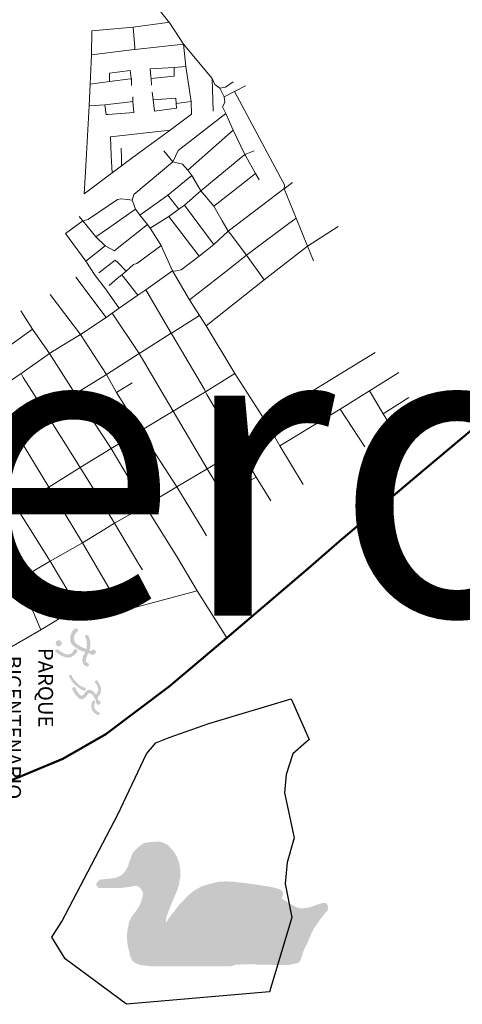
# Model space of a CAD drawing. Units: metres. Extents: x 620660 to 623060, y 2468300 to 2470100.
# Drawn here: x 622796 to 622812, y 2469618 to 2469653 of the extents above; entities that cross this region are included whole.
import ezdxf

# ---------------------------------------------------------------- set-up
doc = ezdxf.new("R2010")
doc.units = ezdxf.units.M
doc.header["$LTSCALE"] = 40
for name, color, linetype in [('calle50_l_shp', 7, 'Continuous'), ('cuerpo_agua50_a_shp', 7, 'Continuous'), ('Estructura Urbana', 7, 'Continuous'), ('referencia_g20_p_shp', 7, 'Continuous')]:
    doc.layers.add(name, color=color, linetype=linetype)
doc.styles.get("Standard").update_dxf_attribs({"font": 'arial.ttf'})
doc.styles.add('Vijaya', font='txt')

msp = doc.modelspace()

# ---------------------------------------------------------------- hatches: boundary and pattern name
at = {"layer": 'Estructura Urbana'}
h = msp.add_hatch(color=256, dxfattribs=at)
h.paths.add_polyline_path([(622798.064, 2469629.001), (622798.152, 2469628.952), (622798.216, 2469628.923), (622798.242, 2469628.914), (622798.257, 2469628.914), (622798.274, 2469628.921), (622798.284, 2469628.937), (622798.286, 2469628.949), (622798.286, 2469628.967), (622798.287, 2469628.98), (622798.286, 2469628.993), (622798.284, 2469629.005), (622798.278, 2469629.017), (622798.27, 2469629.025), (622798.252, 2469629.032), (622798.223, 2469629.035), (622798.186, 2469629.048), (622798.157, 2469629.06), (622798.132, 2469629.078), (622798.095, 2469629.1), (622798.072, 2469629.114), (622798.044, 2469629.138), (622798.012, 2469629.163), (622797.97, 2469629.2), (622797.933, 2469629.238), (622797.894, 2469629.286), (622797.87, 2469629.316), (622797.842, 2469629.353), (622797.81, 2469629.401), (622797.789, 2469629.432), (622797.788, 2469629.443), (622797.787, 2469629.455), (622797.786, 2469629.464), (622797.78, 2469629.473), (622797.772, 2469629.481), (622797.763, 2469629.485), (622797.754, 2469629.488), (622797.743, 2469629.491), (622797.729, 2469629.495), (622797.717, 2469629.493), (622797.704, 2469629.486), (622797.698, 2469629.477), (622797.688, 2469629.465), (622797.684, 2469629.453), (622797.683, 2469629.44), (622797.683, 2469629.428), (622797.684, 2469629.416), (622797.696, 2469629.403), (622797.71, 2469629.386), (622797.721, 2469629.366), (622797.736, 2469629.341), (622797.763, 2469629.291), (622797.807, 2469629.234), (622797.833, 2469629.198), (622797.859, 2469629.169), (622797.897, 2469629.136), (622797.936, 2469629.102), (622797.994, 2469629.056)])
h.paths.add_polyline_path([(622798.426, 2469628.831), (622798.438, 2469628.829), (622798.449, 2469628.824), (622798.461, 2469628.818), (622798.504, 2469628.791), (622798.513, 2469628.783), (622798.536, 2469628.764), (622798.552, 2469628.745), (622798.561, 2469628.731), (622798.582, 2469628.697), (622798.592, 2469628.675), (622798.608, 2469628.65), (622798.614, 2469628.641), (622798.623, 2469628.626), (622798.631, 2469628.616), (622798.639, 2469628.597), (622798.65, 2469628.58), (622798.654, 2469628.568), (622798.657, 2469628.553), (622798.661, 2469628.533), (622798.661, 2469628.524), (622798.661, 2469628.507), (622798.663, 2469628.496), (622798.667, 2469628.489), (622798.671, 2469628.465), (622798.676, 2469628.451), (622798.683, 2469628.444), (622798.7, 2469628.427), (622798.715, 2469628.418), (622798.735, 2469628.414), (622798.751, 2469628.412), (622798.765, 2469628.413), (622798.776, 2469628.415), (622798.792, 2469628.422), (622798.801, 2469628.43), (622798.81, 2469628.439), (622798.817, 2469628.447), (622798.821, 2469628.458), (622798.823, 2469628.475), (622798.823, 2469628.493), (622798.821, 2469628.517), (622798.813, 2469628.535), (622798.799, 2469628.548), (622798.788, 2469628.553), (622798.776, 2469628.558), (622798.768, 2469628.56), (622798.758, 2469628.563), (622798.743, 2469628.57), (622798.738, 2469628.583), (622798.725, 2469628.607), (622798.72, 2469628.627), (622798.72, 2469628.646), (622798.724, 2469628.664), (622798.733, 2469628.684), (622798.754, 2469628.725), (622798.78, 2469628.758), (622798.799, 2469628.783), (622798.821, 2469628.826), (622798.83, 2469628.85), (622798.836, 2469628.87), (622798.844, 2469628.907), (622798.847, 2469628.947), (622798.847, 2469628.961), (622798.845, 2469629.004), (622798.842, 2469629.029), (622798.827, 2469629.062), (622798.81, 2469629.105), (622798.795, 2469629.134), (622798.774, 2469629.17), (622798.759, 2469629.192), (622798.746, 2469629.216), (622798.737, 2469629.234), (622798.726, 2469629.264), (622798.715, 2469629.281), (622798.703, 2469629.291), (622798.671, 2469629.297), (622798.661, 2469629.291), (622798.642, 2469629.28), (622798.629, 2469629.266), (622798.624, 2469629.252), (622798.621, 2469629.228), (622798.624, 2469629.215), (622798.631, 2469629.202), (622798.644, 2469629.19), (622798.666, 2469629.163), (622798.677, 2469629.149), (622798.689, 2469629.131), (622798.702, 2469629.102), (622798.714, 2469629.079), (622798.729, 2469629.04), (622798.735, 2469629.022), (622798.742, 2469628.992), (622798.743, 2469628.975), (622798.743, 2469628.958), (622798.743, 2469628.938), (622798.741, 2469628.922), (622798.725, 2469628.886), (622798.712, 2469628.866), (622798.706, 2469628.852), (622798.698, 2469628.838), (622798.683, 2469628.804), (622798.679, 2469628.793), (622798.675, 2469628.784), (622798.672, 2469628.776), (622798.661, 2469628.777), (622798.653, 2469628.785), (622798.638, 2469628.81), (622798.611, 2469628.844), (622798.582, 2469628.876), (622798.558, 2469628.895), (622798.526, 2469628.919), (622798.499, 2469628.93), (622798.476, 2469628.942), (622798.446, 2469628.95), (622798.426, 2469628.952), (622798.394, 2469628.952), (622798.37, 2469628.947), (622798.335, 2469628.924), (622798.287, 2469628.88), (622798.253, 2469628.84), (622798.222, 2469628.795), (622798.207, 2469628.775), (622798.184, 2469628.756), (622798.171, 2469628.748), (622798.157, 2469628.744), (622798.143, 2469628.74), (622798.118, 2469628.741), (622798.091, 2469628.755), (622798.062, 2469628.78), (622798.036, 2469628.809), (622798.015, 2469628.84), (622797.994, 2469628.87), (622797.97, 2469628.904), (622797.955, 2469628.93), (622797.937, 2469628.966), (622797.924, 2469628.989), (622797.916, 2469629.003), (622797.905, 2469629.019), (622797.896, 2469629.039), (622797.881, 2469629.047), (622797.865, 2469629.05), (622797.848, 2469629.047), (622797.828, 2469629.035), (622797.816, 2469629.024), (622797.809, 2469629.011), (622797.806, 2469629), (622797.806, 2469628.986), (622797.806, 2469628.974), (622797.806, 2469628.961), (622797.811, 2469628.946), (622797.822, 2469628.926), (622797.842, 2469628.896), (622797.853, 2469628.874), (622797.865, 2469628.854), (622797.876, 2469628.837), (622797.891, 2469628.808), (622797.926, 2469628.764), (622797.943, 2469628.743), (622797.955, 2469628.727), (622797.977, 2469628.711), (622798.001, 2469628.681), (622798.012, 2469628.667), (622798.024, 2469628.659), (622798.041, 2469628.649), (622798.061, 2469628.633), (622798.077, 2469628.627), (622798.096, 2469628.618), (622798.115, 2469628.613), (622798.139, 2469628.61), (622798.164, 2469628.616), (622798.18, 2469628.621), (622798.206, 2469628.625), (622798.221, 2469628.633), (622798.242, 2469628.648), (622798.255, 2469628.663), (622798.277, 2469628.681), (622798.299, 2469628.702), (622798.31, 2469628.716), (622798.321, 2469628.731), (622798.332, 2469628.744), (622798.342, 2469628.757), (622798.352, 2469628.77), (622798.361, 2469628.778), (622798.372, 2469628.79), (622798.383, 2469628.805), (622798.392, 2469628.814), (622798.404, 2469628.826), (622798.416, 2469628.831)])
h.paths.add_polyline_path([(622798.517, 2469628.509), (622798.504, 2469628.473), (622798.5, 2469628.452), (622798.496, 2469628.415), (622798.496, 2469628.369), (622798.495, 2469628.318), (622798.5, 2469628.27), (622798.513, 2469628.229), (622798.524, 2469628.211), (622798.555, 2469628.17), (622798.576, 2469628.143), (622798.598, 2469628.121), (622798.633, 2469628.089), (622798.66, 2469628.065), (622798.692, 2469628.048), (622798.723, 2469628.038), (622798.746, 2469628.035), (622798.759, 2469628.041), (622798.772, 2469628.05), (622798.784, 2469628.06), (622798.791, 2469628.07), (622798.797, 2469628.085), (622798.799, 2469628.1), (622798.796, 2469628.116), (622798.783, 2469628.126), (622798.769, 2469628.134), (622798.748, 2469628.142), (622798.719, 2469628.156), (622798.702, 2469628.168), (622798.672, 2469628.191), (622798.647, 2469628.221), (622798.624, 2469628.246), (622798.611, 2469628.273), (622798.604, 2469628.294), (622798.602, 2469628.322), (622798.601, 2469628.364), (622798.602, 2469628.39), (622798.604, 2469628.416), (622798.608, 2469628.445), (622798.612, 2469628.459), (622798.619, 2469628.47), (622798.626, 2469628.48), (622798.634, 2469628.498), (622798.635, 2469628.512), (622798.635, 2469628.528), (622798.625, 2469628.545), (622798.613, 2469628.557), (622798.598, 2469628.561), (622798.576, 2469628.563), (622798.552, 2469628.558), (622798.536, 2469628.54)])
h.paths.add_polyline_path([(622798.253, 2469630.268), (622798.243, 2469630.256), (622798.234, 2469630.244), (622798.216, 2469630.217), (622798.202, 2469630.196), (622798.189, 2469630.172), (622798.184, 2469630.152), (622798.179, 2469630.132), (622798.175, 2469630.106), (622798.17, 2469630.052), (622798.17, 2469630.037), (622798.17, 2469630.017), (622798.173, 2469629.971), (622798.178, 2469629.936), (622798.193, 2469629.898), (622798.219, 2469629.864), (622798.247, 2469629.837), (622798.271, 2469629.822), (622798.28, 2469629.816), (622798.295, 2469629.809), (622798.318, 2469629.799), (622798.337, 2469629.796), (622798.363, 2469629.803), (622798.377, 2469629.807), (622798.388, 2469629.817), (622798.397, 2469629.827), (622798.405, 2469629.845), (622798.405, 2469629.868), (622798.404, 2469629.879), (622798.397, 2469629.895), (622798.386, 2469629.909), (622798.372, 2469629.916), (622798.355, 2469629.924), (622798.341, 2469629.931), (622798.324, 2469629.941), (622798.314, 2469629.954), (622798.303, 2469629.974), (622798.298, 2469630.006), (622798.295, 2469630.049), (622798.308, 2469630.105), (622798.317, 2469630.128), (622798.328, 2469630.15), (622798.336, 2469630.164), (622798.338, 2469630.184), (622798.348, 2469630.206), (622798.353, 2469630.228), (622798.362, 2469630.246), (622798.37, 2469630.26), (622798.383, 2469630.274), (622798.405, 2469630.279), (622798.414, 2469630.276), (622798.424, 2469630.272), (622798.443, 2469630.255), (622798.467, 2469630.239), (622798.497, 2469630.225), (622798.532, 2469630.217), (622798.568, 2469630.218), (622798.595, 2469630.231), (622798.621, 2469630.251), (622798.64, 2469630.274), (622798.655, 2469630.304), (622798.656, 2469630.339), (622798.641, 2469630.372), (622798.622, 2469630.392), (622798.596, 2469630.405), (622798.561, 2469630.409), (622798.528, 2469630.403), (622798.512, 2469630.388), (622798.504, 2469630.376), (622798.494, 2469630.367), (622798.462, 2469630.365), (622798.425, 2469630.376), (622798.428, 2469630.398), (622798.441, 2469630.449), (622798.45, 2469630.49), (622798.454, 2469630.53), (622798.461, 2469630.582), (622798.457, 2469630.651), (622798.448, 2469630.71), (622798.443, 2469630.75), (622798.428, 2469630.803), (622798.413, 2469630.852), (622798.397, 2469630.89), (622798.378, 2469630.918), (622798.355, 2469630.935), (622798.325, 2469630.942), (622798.293, 2469630.937), (622798.273, 2469630.917), (622798.267, 2469630.901), (622798.265, 2469630.878), (622798.268, 2469630.857), (622798.278, 2469630.838), (622798.288, 2469630.821), (622798.299, 2469630.799), (622798.308, 2469630.771), (622798.316, 2469630.736), (622798.32, 2469630.701), (622798.325, 2469630.671), (622798.327, 2469630.635), (622798.329, 2469630.598), (622798.329, 2469630.57), (622798.327, 2469630.528), (622798.323, 2469630.501), (622798.319, 2469630.472), (622798.316, 2469630.45), (622798.312, 2469630.435), (622798.302, 2469630.433), (622798.267, 2469630.446), (622798.227, 2469630.461), (622798.193, 2469630.479), (622798.161, 2469630.493), (622798.125, 2469630.511), (622798.084, 2469630.533), (622798.046, 2469630.553), (622798.018, 2469630.569), (622797.984, 2469630.593), (622797.95, 2469630.62), (622797.92, 2469630.647), (622797.899, 2469630.675), (622797.882, 2469630.707), (622797.87, 2469630.746), (622797.861, 2469630.778), (622797.862, 2469630.814), (622797.863, 2469630.854), (622797.872, 2469630.893), (622797.885, 2469630.926), (622797.907, 2469630.966), (622797.931, 2469631), (622797.951, 2469631.025), (622797.968, 2469631.046), (622797.986, 2469631.063), (622797.998, 2469631.081), (622798.005, 2469631.102), (622798.006, 2469631.129), (622797.996, 2469631.151), (622797.973, 2469631.172), (622797.952, 2469631.178), (622797.922, 2469631.178), (622797.886, 2469631.16), (622797.843, 2469631.122), (622797.806, 2469631.074), (622797.777, 2469631.019), (622797.754, 2469630.97), (622797.737, 2469630.913), (622797.73, 2469630.875), (622797.729, 2469630.83), (622797.726, 2469630.779), (622797.727, 2469630.735), (622797.737, 2469630.682), (622797.76, 2469630.64), (622797.79, 2469630.597), (622797.818, 2469630.57), (622797.855, 2469630.533), (622797.89, 2469630.502), (622797.938, 2469630.468), (622797.975, 2469630.446), (622798.028, 2469630.415), (622798.097, 2469630.381), (622798.137, 2469630.365), (622798.191, 2469630.344), (622798.219, 2469630.335), (622798.238, 2469630.332), (622798.255, 2469630.326), (622798.264, 2469630.31), (622798.268, 2469630.297), (622798.264, 2469630.285)])
h.paths.add_polyline_path([(622797.922, 2469630.257), (622797.952, 2469630.29), (622797.973, 2469630.32), (622797.982, 2469630.348), (622797.982, 2469630.368), (622797.976, 2469630.39), (622797.963, 2469630.412), (622797.942, 2469630.428), (622797.92, 2469630.433), (622797.902, 2469630.43), (622797.886, 2469630.422), (622797.875, 2469630.411), (622797.864, 2469630.391), (622797.852, 2469630.371), (622797.84, 2469630.354), (622797.828, 2469630.334), (622797.811, 2469630.315), (622797.79, 2469630.293), (622797.764, 2469630.271), (622797.734, 2469630.252), (622797.687, 2469630.233), (622797.655, 2469630.229), (622797.614, 2469630.232), (622797.583, 2469630.238), (622797.546, 2469630.252), (622797.52, 2469630.264), (622797.466, 2469630.288), (622797.423, 2469630.312), (622797.378, 2469630.34), (622797.344, 2469630.365), (622797.311, 2469630.391), (622797.29, 2469630.406), (622797.258, 2469630.416), (622797.228, 2469630.42), (622797.205, 2469630.411), (622797.191, 2469630.395), (622797.186, 2469630.367), (622797.188, 2469630.346), (622797.195, 2469630.326), (622797.213, 2469630.308), (622797.253, 2469630.283), (622797.288, 2469630.257), (622797.326, 2469630.233), (622797.373, 2469630.204), (622797.423, 2469630.173), (622797.487, 2469630.156), (622797.569, 2469630.127), (622797.627, 2469630.119), (622797.676, 2469630.119), (622797.73, 2469630.127), (622797.761, 2469630.137), (622797.787, 2469630.152), (622797.82, 2469630.17), (622797.857, 2469630.198), (622797.896, 2469630.227)])
h.paths.add_polyline_path([(622797.31, 2469630.527, 1), (622797.31, 2469630.748, 1)])
msp.add_hatch(color=256, dxfattribs=at).paths.add_polyline_path([(622801.412, 2469620.826), (622801.368, 2469620.762), (622801.314, 2469620.691), (622801.267, 2469620.625), (622801.238, 2469620.564), (622801.211, 2469620.529), (622801.194, 2469620.578), (622801.211, 2469620.701), (622801.245, 2469620.804), (622801.282, 2469620.929), (622801.312, 2469620.985), (622801.361, 2469621.111), (622801.412, 2469621.236), (622801.483, 2469621.4), (622801.547, 2469621.555), (622801.614, 2469621.712), (622801.663, 2469621.869), (622801.68, 2469622.006), (622801.714, 2469622.153), (622801.719, 2469622.35), (622801.709, 2469622.453), (622801.694, 2469622.573), (622801.667, 2469622.681), (622801.643, 2469622.767), (622801.598, 2469622.885), (622801.539, 2469622.995), (622801.451, 2469623.125), (622801.355, 2469623.23), (622801.282, 2469623.309), (622801.181, 2469623.372), (622801.012, 2469623.441), (622800.771, 2469623.444), (622800.527, 2469623.421), (622800.422, 2469623.399), (622800.355, 2469623.37), (622800.277, 2469623.313), (622800.22, 2469623.267), (622800.149, 2469623.198), (622800.09, 2469623.144), (622800.027, 2469623.083), (622799.987, 2469623.029), (622799.958, 2469622.96), (622799.931, 2469622.889), (622799.901, 2469622.801), (622799.862, 2469622.698), (622799.838, 2469622.615), (622799.816, 2469622.556), (622799.784, 2469622.485), (622799.735, 2469622.402), (622799.676, 2469622.33), (622799.631, 2469622.277), (622799.58, 2469622.228), (622799.504, 2469622.196), (622799.435, 2469622.161), (622799.343, 2469622.132), (622799.247, 2469622.115), (622799.161, 2469622.11), (622799.075, 2469622.099), (622798.919, 2469622.086), (622798.847, 2469622.077), (622798.814, 2469622.066), (622798.781, 2469622.05), (622798.755, 2469622.032), (622798.722, 2469621.999), (622798.694, 2469621.964), (622798.673, 2469621.927), (622798.662, 2469621.897), (622798.685, 2469621.864), (622798.709, 2469621.834), (622798.731, 2469621.806), (622798.746, 2469621.763), (622799.585, 2469621.769), (622799.685, 2469621.785), (622799.833, 2469621.801), (622799.942, 2469621.819), (622800.024, 2469621.84), (622800.118, 2469621.851), (622800.191, 2469621.827), (622800.237, 2469621.792), (622800.278, 2469621.749), (622800.316, 2469621.689), (622800.353, 2469621.627), (622800.367, 2469621.576), (622800.356, 2469621.522), (622800.343, 2469621.444), (622800.326, 2469621.373), (622800.302, 2469621.295), (622800.267, 2469621.211), (622800.221, 2469621.106), (622800.18, 2469621.033), (622800.118, 2469620.941), (622800.042, 2469620.852), (622799.972, 2469620.758), (622799.913, 2469620.654), (622799.858, 2469620.532), (622799.837, 2469620.411), (622799.807, 2469620.27), (622799.785, 2469620.098), (622799.788, 2469619.89), (622799.807, 2469619.699), (622799.834, 2469619.583), (622799.865, 2469619.437), (622799.896, 2469619.307), (622799.942, 2469619.195), (622800.007, 2469619.103), (622800.111, 2469619.038), (622800.273, 2469618.976), (622800.423, 2469618.961), (622800.573, 2469618.942), (622800.712, 2469618.926), (622803.512, 2469618.924), (622803.556, 2469618.933), (622803.615, 2469618.949), (622803.661, 2469618.971), (622803.719, 2469618.987), (622803.934, 2469618.998), (622804.336, 2469618.998), (622804.76, 2469618.993), (622805.331, 2469618.974), (622805.611, 2469618.974), (622805.711, 2469618.995), (622805.801, 2469619.012), (622805.896, 2469619.035), (622805.961, 2469619.053), (622806.01, 2469619.07), (622806.054, 2469619.116), (622806.079, 2469619.17), (622806.106, 2469619.259), (622806.141, 2469619.359), (622806.17, 2469619.463), (622806.214, 2469619.557), (622806.235, 2469619.621), (622806.272, 2469619.673), (622806.316, 2469619.766), (622806.368, 2469619.897), (622806.409, 2469619.981), (622806.445, 2469620.076), (622806.492, 2469620.176), (622806.55, 2469620.29), (622806.596, 2469620.369), (622806.675, 2469620.467), (622806.729, 2469620.554), (622806.777, 2469620.615), (622806.85, 2469620.717), (622806.908, 2469620.788), (622806.947, 2469620.84), (622806.999, 2469620.894), (622807.048, 2469620.949), (622807.069, 2469621.016), (622807.072, 2469621.066), (622807.059, 2469621.112), (622807.042, 2469621.165), (622807.011, 2469621.207), (622806.971, 2469621.233), (622806.909, 2469621.226), (622806.852, 2469621.219), (622806.777, 2469621.197), (622806.716, 2469621.179), (622806.644, 2469621.158), (622806.582, 2469621.132), (622806.488, 2469621.093), (622806.401, 2469621.068), (622806.295, 2469621.046), (622806.174, 2469621.034), (622806.072, 2469621.034), (622806.009, 2469621.046), (622805.902, 2469621.084), (622805.847, 2469621.11), (622805.748, 2469621.164), (622805.655, 2469621.217), (622805.524, 2469621.305), (622805.423, 2469621.359), (622805.386, 2469621.396), (622805.406, 2469621.442), (622805.438, 2469621.54), (622805.421, 2469621.641), (622805.327, 2469621.722), (622805.234, 2469621.746), (622805.092, 2469621.788), (622804.925, 2469621.825), (622804.785, 2469621.839), (622804.611, 2469621.866), (622804.486, 2469621.891), (622804.266, 2469621.917), (622804.187, 2469621.927), (622804.033, 2469621.952), (622803.858, 2469621.964), (622803.633, 2469621.998), (622803.363, 2469622.008), (622803.063, 2469621.988), (622802.985, 2469621.964), (622802.901, 2469621.944), (622802.808, 2469621.92), (622802.715, 2469621.898), (622802.614, 2469621.868), (622802.49, 2469621.829), (622802.399, 2469621.777), (622802.279, 2469621.711), (622802.178, 2469621.647), (622802.102, 2469621.579), (622802.019, 2469621.513), (622801.923, 2469621.422), (622801.817, 2469621.309), (622801.707, 2469621.199), (622801.66, 2469621.14), (622801.574, 2469621.027), (622801.53, 2469620.968), (622801.474, 2469620.887)])

# ---------------------------------------------------------------- linework, layer by layer
at = {"layer": 'calle50_l_shp', "color": 0, "lineweight": 20}
for points in [[(622802.906, 2469649.915), (622802.87, 2469651.104), (622801.826, 2469652.35), (622801.307, 2469653.142), (622801.274, 2469653.185), (622800.603, 2469654.048)], [(622798.497, 2469651.965), (622798.514, 2469652.832), (622800.005, 2469652.963), (622801.252, 2469653.134), (622801.307, 2469653.142)], [(622800.073, 2469652.154), (622800.067, 2469652.224), (622800.005, 2469652.963)], [(622801.826, 2469652.35), (622800.073, 2469652.154), (622800.042, 2469652.15), (622798.497, 2469651.965)], [(622801.826, 2469652.35), (622801.918, 2469651.536), (622802.105, 2469650.272), (622802.119, 2469649.808)], [(622798.234, 2469646.923), (622798.278, 2469647.722), (622798.351, 2469649.024), (622798.411, 2469650.106), (622798.455, 2469650.903), (622798.497, 2469651.965)], [(622800.668, 2469650.86), (622800.656, 2469651.108), (622800.653, 2469651.151), (622800.628, 2469651.452), (622801.498, 2469651.496), (622801.918, 2469651.536)], [(622800.656, 2469651.108), (622801.494, 2469651.181), (622801.498, 2469651.496)], [(622799.941, 2469651.092), (622799.915, 2469651.089), (622799.144, 2469650.999), (622798.455, 2469650.903)], [(622799.95, 2469650.849), (622799.941, 2469651.092), (622799.938, 2469651.106), (622799.895, 2469651.391), (622799.144, 2469651.291), (622799.144, 2469650.999)], [(622803.626, 2469650.976), (622803.357, 2469650.79), (622803.144, 2469650.749), (622802.969, 2469650.889), (622802.87, 2469651.104)], [(622803.144, 2469650.749), (622803.299, 2469650.442), (622803.33, 2469650.229), (622803.247, 2469650.079), (622803.36, 2469649.829)], [(622803.299, 2469650.442), (622803.681, 2469650.631), (622804.076, 2469650.839)], [(622798.981, 2469650.147), (622799.026, 2469649.792), (622799.095, 2469649.798), (622800.037, 2469649.874), (622800.001, 2469650.275), (622800.001, 2469650.441)], [(622800.693, 2469650.611), (622800.734, 2469650.325), (622800.784, 2469649.92), (622801.581, 2469650.029), (622801.563, 2469650.197), (622802.105, 2469650.272)], [(622800.734, 2469650.325), (622801.554, 2469650.393), (622801.563, 2469650.197)], [(622803.681, 2469650.631), (622805.231, 2469647.726), (622805.355, 2469647.493), (622805.485, 2469647.248), (622805.48, 2469647.108)], [(622800.001, 2469650.275), (622799.607, 2469650.226), (622798.981, 2469650.147), (622798.411, 2469650.106)], [(622802.119, 2469649.808), (622801.342, 2469649.226), (622800.418, 2469648.552), (622799.683, 2469648.007), (622799.59, 2469647.939), (622799.242, 2469647.688), (622798.234, 2469646.923)], [(622803.36, 2469649.829), (622801.635, 2469648.493), (622801.446, 2469648.082)], [(622804.058, 2469648.35), (622803.629, 2469649.23), (622803.36, 2469649.829)], [(622801.342, 2469649.226), (622799.183, 2469648.986), (622799.214, 2469648.306), (622799.242, 2469647.688)], [(622803.629, 2469649.23), (622801.989, 2469647.776)], [(622799.57, 2469648.581), (622799.581, 2469648.232), (622799.59, 2469647.939)], [(622801.113, 2469648.482), (622801.446, 2469648.082)], [(622802.464, 2469647.033), (622804.058, 2469648.35)], [(622804.397, 2469648.478), (622804.392, 2469648.476), (622804.153, 2469648.386), (622804.058, 2469648.35)], [(622804.058, 2469648.35), (622804.078, 2469648.311), (622804.088, 2469648.291), (622804.443, 2469647.658), (622804.57, 2469647.427)], [(622801.446, 2469648.082), (622800.026, 2469646.899), (622799.975, 2469646.692)], [(622803.451, 2469645.568), (622803.233, 2469645.942), (622803.183, 2469646.029), (622802.928, 2469646.482), (622802.464, 2469647.033), (622802.138, 2469647.582), (622801.989, 2469647.776), (622801.79, 2469648), (622801.446, 2469648.082)], [(622800.249, 2469646.154), (622800.708, 2469646.478), (622801.262, 2469646.87), (622802.138, 2469647.582)], [(622802.928, 2469646.482), (622803.639, 2469647.034), (622804.443, 2469647.658)], [(622805.779, 2469647.338), (622805.48, 2469647.108)], [(622805.48, 2469647.108), (622805.468, 2469647.099), (622804.958, 2469646.714), (622803.451, 2469645.568), (622802.924, 2469645.09), (622802.631, 2469644.848), (622802.401, 2469644.659), (622801.742, 2469644.171), (622801.53, 2469644.12), (622801.427, 2469644.132), (622801.308, 2469644.048), (622800.463, 2469643.449), (622800.174, 2469643.257), (622799.501, 2469642.782), (622799.499, 2469642.781), (622799.25, 2469642.604)], [(622800.627, 2469645.682), (622800.629, 2469645.683), (622801.297, 2469646.096), (622801.664, 2469646.372), (622801.862, 2469646.516), (622802.464, 2469647.033)], [(622801.262, 2469646.87), (622801.664, 2469646.372)], [(622805.48, 2469647.108), (622805.911, 2469646.041), (622806.323, 2469645.022)], [(622797.553, 2469645.487), (622798.187, 2469645.942), (622798.38, 2469645.998), (622798.383, 2469646), (622799.444, 2469646.721), (622799.571, 2469646.745), (622799.807, 2469646.714), (622799.975, 2469646.692)], [(622799.975, 2469646.692), (622799.994, 2469646.636), (622800.086, 2469646.367), (622800.249, 2469646.154), (622800.532, 2469645.811), (622800.627, 2469645.682), (622800.628, 2469645.68), (622801.021, 2469645.049), (622801.085, 2469644.904), (622801.162, 2469644.729), (622801.427, 2469644.132)], [(622801.862, 2469646.516), (622802.737, 2469645.34), (622802.924, 2469645.09)], [(622798.048, 2469646.105), (622798.187, 2469645.942), (622798.658, 2469645.36), (622798.994, 2469645.037), (622799.325, 2469644.862)], [(622798.658, 2469645.36), (622799.082, 2469645.659), (622800.086, 2469646.367)], [(622801.297, 2469646.096), (622802.401, 2469644.659)], [(622799.325, 2469644.862), (622799.431, 2469644.945), (622800.532, 2469645.811)], [(622802.045, 2469643.078), (622802.418, 2469643.37), (622803.353, 2469644.102), (622804.118, 2469644.702), (622804.399, 2469644.912), (622805.603, 2469645.811), (622805.911, 2469646.041)], [(622806.323, 2469645.022), (622807.439, 2469645.744)], [(622797.553, 2469645.487), (622798.294, 2469644.486)], [(622803.451, 2469645.568), (622803.517, 2469645.482), (622804.118, 2469644.702), (622804.753, 2469643.81)], [(622798.294, 2469644.486), (622798.994, 2469645.037)], [(622799.133, 2469643.605), (622799.431, 2469643.854), (622799.595, 2469643.991), (622799.752, 2469644.123), (622800.023, 2469644.357), (622800.138, 2469644.394), (622801.008, 2469645.039), (622801.021, 2469645.049)], [(622802.648, 2469642.139), (622804.753, 2469643.81), (622806.323, 2469645.022)], [(622806.323, 2469645.022), (622806.541, 2469644.491)], [(622798.294, 2469644.486), (622798.625, 2469643.96), (622799.008, 2469643.482), (622799.177, 2469643.24), (622799.491, 2469642.792), (622799.499, 2469642.781)], [(622798.762, 2469644.055), (622799.356, 2469644.525)], [(622799.356, 2469644.525), (622799.447, 2469644.433), (622799.752, 2469644.123)], [(622799.595, 2469643.991), (622800.174, 2469643.257)], [(622801.427, 2469644.132), (622802.045, 2469643.078), (622802.405, 2469642.515), (622802.648, 2469642.139), (622803.69, 2469640.408), (622804.775, 2469638.724), (622805.034, 2469638.302)], [(622797.929, 2469643.903), (622799.032, 2469642.436)], [(622796.995, 2469643.28), (622798.098, 2469641.827)], [(622800.463, 2469643.449), (622801.385, 2469641.87), (622801.396, 2469641.851), (622801.44, 2469641.776), (622802.586, 2469639.838), (622802.627, 2469639.753), (622802.674, 2469639.654), (622803.87, 2469637.649)], [(622792.373, 2469636.333), (622793.44, 2469636.987), (622794.525, 2469637.641), (622795.71, 2469638.35), (622796.818, 2469639.021), (622797.907, 2469639.673), (622799.036, 2469640.382), (622800.229, 2469641.139), (622800.29, 2469641.177), (622801.385, 2469641.87), (622801.397, 2469641.877), (622802.405, 2469642.515)], [(622793.295, 2469639.806), (622793.788, 2469638.942), (622795.951, 2469640.409), (622796.071, 2469640.496), (622796.975, 2469641.132), (622797.14, 2469641.249), (622798.098, 2469641.827), (622799.032, 2469642.436), (622799.25, 2469642.604)], [(622796.356, 2469642.015), (622795.935, 2469642.687)], [(622802.685, 2469636.96), (622801.455, 2469639.046), (622800.229, 2469641.139), (622799.25, 2469642.604)], [(622793.295, 2469639.806), (622796.356, 2469642.015)], [(622796.975, 2469641.132), (622796.356, 2469642.015)], [(622798.098, 2469641.827), (622799.036, 2469640.382), (622799.402, 2469639.727), (622800.274, 2469638.335), (622801.587, 2469636.308)], [(622796.975, 2469641.132), (622797.907, 2469639.673), (622799.21, 2469637.691), (622799.898, 2469636.539), (622800.445, 2469635.621), (622801.205, 2469634.392), (622801.584, 2469633.78), (622802.323, 2469632.539), (622803.402, 2469630.837), (622803.402, 2469630.837)], [(622808.774, 2469641.171), (622804.775, 2469638.724)], [(622792.843, 2469633.739), (622793.534, 2469634.168), (622794.687, 2469634.876), (622795.783, 2469635.562), (622796.95, 2469636.294), (622798.081, 2469637.001), (622799.21, 2469637.691), (622800.274, 2469638.335), (622801.455, 2469639.046), (622802.627, 2469639.753), (622803.69, 2469640.408)], [(622795.951, 2469640.409), (622796.023, 2469640.272), (622796.818, 2469639.021), (622798.081, 2469637.001), (622798.854, 2469635.76), (622799.335, 2469634.988)], [(622809.628, 2469640.448), (622808.567, 2469639.79), (622807.505, 2469639.114), (622805.318, 2469637.789)], [(622799.977, 2469640.074), (622799.402, 2469639.727)], [(622808.567, 2469639.79), (622809.071, 2469638.95), (622809.429, 2469638.365)], [(622809.071, 2469638.95), (622809.991, 2469639.544)], [(622808.399, 2469637.753), (622807.505, 2469639.114)], [(622795.534, 2469632.719), (622795.834, 2469632.926), (622797.005, 2469633.615), (622798.17, 2469634.28), (622798.975, 2469634.769), (622799.335, 2469634.988), (622800.445, 2469635.621), (622800.686, 2469635.766), (622801.587, 2469636.308), (622802.685, 2469636.96), (622803.87, 2469637.649), (622805.034, 2469638.302)], [(622795.71, 2469638.35), (622796.95, 2469636.294), (622796.954, 2469636.289), (622798.17, 2469634.28)], [(622805.034, 2469638.302), (622805.318, 2469637.789), (622806.172, 2469636.395)], [(622794.525, 2469637.641), (622795.783, 2469635.562), (622797.005, 2469633.615), (622798.014, 2469631.905), (622798.191, 2469631.631)], [(622803.87, 2469637.649), (622804.221, 2469637.066), (622804.468, 2469636.656), (622805, 2469635.799)], [(622783.373, 2469637.243), (622783.373, 2469637.243), (622785.257, 2469636.488), (622785.257, 2469636.488), (622785.432, 2469636.436), (622787.909, 2469635.518), (622788.432, 2469635.343), (622790.317, 2469634.622), (622791.019, 2469634.376), (622792.843, 2469633.739), (622794.058, 2469633.279), (622795.534, 2469632.719), (622796.092, 2469632.459), (622797.798, 2469631.808), (622798.191, 2469631.631), (622798.453, 2469631.58), (622798.609, 2469631.574), (622798.709, 2469631.57), (622802.323, 2469632.539)], [(622802.685, 2469636.96), (622803.788, 2469635.141)], [(622804.221, 2469637.066), (622803.683, 2469636.747)], [(622804.468, 2469636.656), (622803.837, 2469636.309)], [(622801.587, 2469636.308), (622802.532, 2469634.76), (622802.67, 2469634.534)], [(622799.335, 2469634.988), (622800.217, 2469633.506), (622800.342, 2469633.294)], [(622798.17, 2469634.28), (622799.124, 2469632.651)], [(622796.092, 2469632.459), (622796.657, 2469631.124)], [(622787.968, 2469626.451), (622787.968, 2469626.451), (622789.548, 2469627.286), (622791.392, 2469628.27), (622793.146, 2469629.188), (622795.02, 2469630.178), (622796.657, 2469631.124), (622797.798, 2469631.808)]]:
    msp.add_lwpolyline(points, dxfattribs=at)
at = {"layer": 'calle50_l_shp', "color": 0, "lineweight": 50}
msp.add_lwpolyline([(622813.185, 2469639.128), (622811.023, 2469637.326), (622810.498, 2469636.887), (622807.477, 2469634.329), (622806.349, 2469633.346), (622804.293, 2469631.595), (622803.402, 2469630.837), (622803.402, 2469630.837), (622801.314, 2469629.075), (622799.02, 2469627.338), (622797.453, 2469626.455), (622795.012, 2469625.438)], dxfattribs=at)
at = {"layer": 'cuerpo_agua50_a_shp', "color": 150}
msp.add_lwpolyline([(622804.946, 2469618.009), (622799.765, 2469617.554), (622797.545, 2469619.205), (622797.066, 2469619.988), (622797.421, 2469620.55), (622799.456, 2469624.436), (622800.495, 2469626.628), (622800.823, 2469627.026), (622801.307, 2469627.226), (622802.744, 2469627.724), (622805.736, 2469628.623), (622806.385, 2469627.154), (622805.793, 2469626.63), (622805.554, 2469625.878), (622805.487, 2469625.221), (622805.84, 2469623.591), (622805.586, 2469622.693), (622805.512, 2469621.924), (622805.758, 2469620.694), (622804.946, 2469618.009)], close=True, dxfattribs=at)

# ---------------------------------------------------------------- texts
at = {"layer": 'Estructura Urbana', "char_height": 0.53793, "width": 2.93846, "attachment_point": 1, "rotation": 270}
for s, insert in [('{\\fTimes New Roman|b0|i0|c0|p18;\\C7;PARQUE}', (622797.106, 2469630.47, 5.656)), ('{\\fTimes New Roman|b0|i0|c0|p18;\\C7;BICENTENARIO}', (622795.942, 2469630.186, 5.656))]:
    msp.add_mtext(s, dxfattribs=dict(at, insert=insert))
at = {"layer": 'referencia_g20_p_shp', "insert": (622764.189, 2469642.4, 5.656), "char_height": 10.75853, "width": 6.63034, "attachment_point": 1, "style": 'Vijaya'}
msp.add_mtext('{\\fArial|b0|i0|c0|p34;Madero}', dxfattribs=at)

doc.saveas('drawing.dxf')
